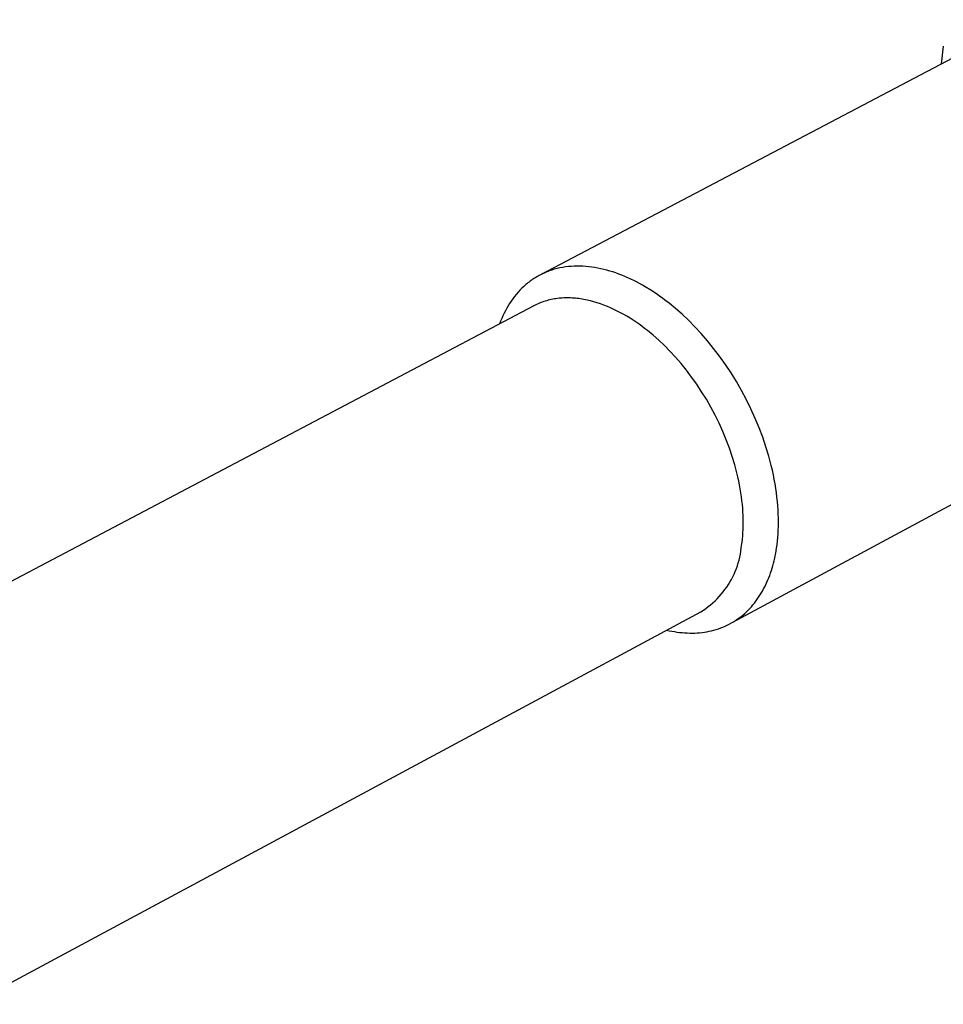
# Model space of a CAD drawing. Units: millimetres. Extents: x -650 to 771, y -411 to 378.
# Drawn here: x -287 to -238, y -268 to -215 of the extents above; entities that cross this region are included whole.
import ezdxf

# ---------------------------------------------------------------- set-up
doc = ezdxf.new("R2010")
doc.units = ezdxf.units.MM
doc.header["$MEASUREMENT"] = 0
doc.layers.add('Make2D$visible$lines', color=7, linetype='Continuous', true_color=0x000000)

msp = doc.modelspace()

# ---------------------------------------------------------------- linework, layer by layer
at = {"layer": 'Make2D$visible$lines', "color": 7, "true_color": 0xffffff}
for p, q in [((-233.263, -214.566), (-259.383, -228.316)), ((-237.684, -215.989), (-237.73, -216.309)), ((-237.73, -216.309), (-237.768, -216.631)), ((-237.768, -216.631), (-237.797, -216.953)), ((-259.185, -228.222), (-259.252, -228.253)), ((-259.117, -228.193), (-259.185, -228.222)), ((-259.049, -228.164), (-259.117, -228.193)), ((-258.98, -228.137), (-259.049, -228.164)), ((-258.911, -228.111), (-258.98, -228.137)), ((-258.84, -228.087), (-258.911, -228.111)), ((-258.77, -228.063), (-258.84, -228.087)), ((-258.699, -228.041), (-258.77, -228.063)), ((-258.627, -228.02), (-258.699, -228.041)), ((-258.555, -228), (-258.627, -228.02)), ((-258.482, -227.981), (-258.555, -228)), ((-258.335, -227.948), (-258.482, -227.981)), ((-258.186, -227.919), (-258.335, -227.948)), ((-258.035, -227.896), (-258.186, -227.919)), ((-257.883, -227.877), (-258.035, -227.896)), ((-257.729, -227.863), (-257.883, -227.877)), ((-257.574, -227.854), (-257.729, -227.863)), ((-257.417, -227.85), (-257.574, -227.854)), ((-257.259, -227.851), (-257.417, -227.85)), ((-257.101, -227.857), (-257.259, -227.851)), ((-256.941, -227.867), (-257.101, -227.857)), ((-256.78, -227.882), (-256.941, -227.867)), ((-256.619, -227.902), (-256.78, -227.882)), ((-256.458, -227.926), (-256.619, -227.902)), ((-256.296, -227.955), (-256.458, -227.926)), ((-256.133, -227.989), (-256.296, -227.955)), ((-255.971, -228.026), (-256.133, -227.989)), ((-255.808, -228.069), (-255.971, -228.026)), ((-255.646, -228.115), (-255.808, -228.069)), ((-255.484, -228.165), (-255.646, -228.115)), ((-255.322, -228.22), (-255.484, -228.165)), ((-255.16, -228.278), (-255.322, -228.22)), ((-260.061, -228.755), (-260.118, -228.801)), ((-260.003, -228.71), (-260.061, -228.755)), ((-259.945, -228.665), (-260.003, -228.71)), ((-259.885, -228.622), (-259.945, -228.665)), ((-259.825, -228.58), (-259.885, -228.622)), ((-259.764, -228.539), (-259.825, -228.58)), ((-259.703, -228.5), (-259.764, -228.539)), ((-259.64, -228.461), (-259.703, -228.5)), ((-259.577, -228.423), (-259.64, -228.461)), ((-259.514, -228.387), (-259.577, -228.423)), ((-259.449, -228.352), (-259.514, -228.387)), ((-259.384, -228.318), (-259.449, -228.352)), ((-259.318, -228.285), (-259.384, -228.318)), ((-259.252, -228.253), (-259.318, -228.285)), ((-254.999, -228.34), (-255.16, -228.278)), ((-254.838, -228.406), (-254.999, -228.34)), ((-254.679, -228.476), (-254.838, -228.406)), ((-254.52, -228.549), (-254.679, -228.476)), ((-254.362, -228.625), (-254.52, -228.549)), ((-254.205, -228.705), (-254.362, -228.625)), ((-254.049, -228.788), (-254.205, -228.705)), ((-260.596, -229.262), (-260.693, -229.375)), ((-260.495, -229.153), (-260.596, -229.262)), ((-260.392, -229.047), (-260.495, -229.153)), ((-260.285, -228.946), (-260.392, -229.047)), ((-260.174, -228.848), (-260.285, -228.946)), ((-260.118, -228.801), (-260.174, -228.848)), ((-253.894, -228.874), (-254.049, -228.788)), ((-253.74, -228.962), (-253.894, -228.874)), ((-253.437, -229.148), (-253.74, -228.962)), ((-253.14, -229.344), (-253.437, -229.148)), ((-260.964, -229.734), (-261.048, -229.86)), ((-260.877, -229.611), (-260.964, -229.734)), ((-260.787, -229.491), (-260.877, -229.611)), ((-260.693, -229.375), (-260.787, -229.491)), ((-259.366, -229.819), (-259.443, -229.85)), ((-259.288, -229.79), (-259.366, -229.819)), ((-259.21, -229.763), (-259.288, -229.79)), ((-259.13, -229.737), (-259.21, -229.763)), ((-259.05, -229.713), (-259.13, -229.737)), ((-258.969, -229.691), (-259.05, -229.713)), ((-258.888, -229.671), (-258.969, -229.691)), ((-258.806, -229.652), (-258.888, -229.671)), ((-258.723, -229.635), (-258.806, -229.652)), ((-258.639, -229.62), (-258.723, -229.635)), ((-258.555, -229.607), (-258.639, -229.62)), ((-258.47, -229.595), (-258.555, -229.607)), ((-258.384, -229.585), (-258.47, -229.595)), ((-258.298, -229.577), (-258.384, -229.585)), ((-258.212, -229.571), (-258.298, -229.577)), ((-258.125, -229.566), (-258.212, -229.571)), ((-258.037, -229.563), (-258.125, -229.566)), ((-257.949, -229.562), (-258.037, -229.563)), ((-257.861, -229.563), (-257.949, -229.562)), ((-257.773, -229.565), (-257.861, -229.563)), ((-257.684, -229.569), (-257.773, -229.565)), ((-257.594, -229.575), (-257.684, -229.569)), ((-257.505, -229.583), (-257.594, -229.575)), ((-257.415, -229.592), (-257.505, -229.583)), ((-257.325, -229.603), (-257.415, -229.592)), ((-257.234, -229.615), (-257.325, -229.603)), ((-257.053, -229.645), (-257.234, -229.615)), ((-256.872, -229.681), (-257.053, -229.645)), ((-256.69, -229.724), (-256.872, -229.681)), ((-256.508, -229.772), (-256.69, -229.724)), ((-256.326, -229.827), (-256.508, -229.772)), ((-252.97, -229.463), (-253.14, -229.344)), ((-252.798, -229.587), (-252.97, -229.463)), ((-252.626, -229.716), (-252.798, -229.587)), ((-252.453, -229.851), (-252.626, -229.716)), ((-259.741, -229.99), (-299.226, -250.806)), ((-261.277, -230.256), (-261.347, -230.393)), ((-261.204, -230.121), (-261.277, -230.256)), ((-261.128, -229.989), (-261.204, -230.121)), ((-261.048, -229.86), (-261.128, -229.989)), ((-259.668, -229.952), (-259.741, -229.99)), ((-259.594, -229.916), (-259.668, -229.952)), ((-259.519, -229.882), (-259.594, -229.916)), ((-259.443, -229.85), (-259.519, -229.882)), ((-256.145, -229.887), (-256.326, -229.827)), ((-255.964, -229.953), (-256.145, -229.887)), ((-255.784, -230.025), (-255.964, -229.953)), ((-255.605, -230.102), (-255.784, -230.025)), ((-255.427, -230.183), (-255.605, -230.102)), ((-255.251, -230.27), (-255.427, -230.183)), ((-255.076, -230.361), (-255.251, -230.27)), ((-252.106, -230.136), (-252.453, -229.851)), ((-251.759, -230.442), (-252.106, -230.136)), ((-261.535, -230.819), (-261.591, -230.965)), ((-261.476, -230.675), (-261.535, -230.819)), ((-261.413, -230.533), (-261.476, -230.675)), ((-261.347, -230.393), (-261.413, -230.533)), ((-254.902, -230.456), (-255.076, -230.361)), ((-254.73, -230.556), (-254.902, -230.456)), ((-254.561, -230.66), (-254.73, -230.556)), ((-254.393, -230.767), (-254.561, -230.66)), ((-254.227, -230.878), (-254.393, -230.767)), ((-254.078, -230.982), (-254.227, -230.878)), ((-251.412, -230.77), (-251.759, -230.442)), ((-251.067, -231.119), (-251.412, -230.77)), ((-253.927, -231.091), (-254.078, -230.982)), ((-253.776, -231.205), (-253.927, -231.091)), ((-253.625, -231.323), (-253.776, -231.205)), ((-253.321, -231.573), (-253.625, -231.323)), ((-250.725, -231.488), (-251.067, -231.119)), ((-253.016, -231.842), (-253.321, -231.573)), ((-252.712, -232.13), (-253.016, -231.842)), ((-250.388, -231.876), (-250.725, -231.488)), ((-250.058, -232.283), (-250.388, -231.876)), ((-252.41, -232.436), (-252.712, -232.13)), ((-252.111, -232.759), (-252.41, -232.436)), ((-249.735, -232.708), (-250.058, -232.283)), ((-251.815, -233.1), (-252.111, -232.759)), ((-249.422, -233.15), (-249.735, -232.708)), ((-251.526, -233.457), (-251.815, -233.1)), ((-251.243, -233.83), (-251.526, -233.457)), ((-249.119, -233.607), (-249.422, -233.15)), ((-249.028, -247.05), (-223.121, -233.092)), ((-250.968, -234.217), (-251.243, -233.83)), ((-248.829, -234.077), (-249.119, -233.607)), ((-250.703, -234.618), (-250.968, -234.217)), ((-248.552, -234.558), (-248.829, -234.077)), ((-248.291, -235.05), (-248.552, -234.558)), ((-250.449, -235.03), (-250.703, -234.618)), ((-250.206, -235.453), (-250.449, -235.03)), ((-248.045, -235.55), (-248.291, -235.05)), ((-249.977, -235.884), (-250.206, -235.453)), ((-247.816, -236.056), (-248.045, -235.55)), ((-249.761, -236.322), (-249.977, -235.884)), ((-247.605, -236.565), (-247.816, -236.056)), ((-249.561, -236.765), (-249.761, -236.322)), ((-247.413, -237.077), (-247.605, -236.565)), ((-249.376, -237.212), (-249.561, -236.765)), ((-249.207, -237.66), (-249.376, -237.212)), ((-247.24, -237.588), (-247.413, -237.077)), ((-249.055, -238.109), (-249.207, -237.66)), ((-247.087, -238.096), (-247.24, -237.588)), ((-248.921, -238.555), (-249.055, -238.109)), ((-246.954, -238.601), (-247.087, -238.096)), ((-248.804, -238.997), (-248.921, -238.555)), ((-246.894, -238.851), (-246.954, -238.601)), ((-248.752, -239.216), (-248.804, -238.997)), ((-248.704, -239.434), (-248.752, -239.216)), ((-246.84, -239.099), (-246.894, -238.851)), ((-246.791, -239.345), (-246.84, -239.099)), ((-246.747, -239.589), (-246.791, -239.345)), ((-248.661, -239.649), (-248.704, -239.434)), ((-248.622, -239.863), (-248.661, -239.649)), ((-248.588, -240.075), (-248.622, -239.863)), ((-246.708, -239.831), (-246.747, -239.589)), ((-246.674, -240.07), (-246.708, -239.831)), ((-248.558, -240.285), (-248.588, -240.075)), ((-248.532, -240.492), (-248.558, -240.285)), ((-246.644, -240.306), (-246.674, -240.07)), ((-246.62, -240.539), (-246.644, -240.306)), ((-248.51, -240.696), (-248.532, -240.492)), ((-248.492, -240.898), (-248.51, -240.696)), ((-248.479, -241.097), (-248.492, -240.898)), ((-246.6, -240.769), (-246.62, -240.539)), ((-246.584, -240.996), (-246.6, -240.769)), ((-248.469, -241.292), (-248.479, -241.097)), ((-248.464, -241.485), (-248.469, -241.292)), ((-248.462, -241.675), (-248.464, -241.485)), ((-246.574, -241.219), (-246.584, -240.996)), ((-246.567, -241.439), (-246.574, -241.219)), ((-246.566, -241.654), (-246.567, -241.439)), ((-248.47, -242.043), (-248.464, -241.861)), ((-248.464, -241.861), (-248.462, -241.675)), ((-246.575, -242.075), (-246.568, -241.867)), ((-246.568, -241.867), (-246.566, -241.654)), ((-248.508, -242.57), (-248.492, -242.398)), ((-248.492, -242.398), (-248.479, -242.222)), ((-248.479, -242.222), (-248.47, -242.043)), ((-246.619, -242.675), (-246.6, -242.479)), ((-246.6, -242.479), (-246.586, -242.279)), ((-246.586, -242.279), (-246.575, -242.075)), ((-248.587, -243.223), (-248.566, -243.063)), ((-248.566, -243.063), (-248.55, -242.902)), ((-248.55, -242.902), (-248.527, -242.738)), ((-248.527, -242.738), (-248.508, -242.57)), ((-246.713, -243.328), (-246.667, -243.054)), ((-246.667, -243.054), (-246.641, -242.867)), ((-246.641, -242.867), (-246.619, -242.675)), ((-248.685, -243.696), (-248.647, -243.54)), ((-248.647, -243.54), (-248.615, -243.382)), ((-248.615, -243.382), (-248.587, -243.223)), ((-246.799, -243.734), (-246.768, -243.6)), ((-246.768, -243.6), (-246.74, -243.465)), ((-246.74, -243.465), (-246.713, -243.328)), ((-248.832, -244.157), (-248.778, -244.005)), ((-248.778, -244.005), (-248.729, -243.852)), ((-248.729, -243.852), (-248.685, -243.696)), ((-246.947, -244.262), (-246.906, -244.132)), ((-246.906, -244.132), (-246.868, -244.001)), ((-246.868, -244.001), (-246.833, -243.868)), ((-246.833, -243.868), (-246.799, -243.734)), ((-249.1, -244.743), (-249.025, -244.6)), ((-249.025, -244.6), (-248.956, -244.455)), ((-248.956, -244.455), (-248.891, -244.307)), ((-248.891, -244.307), (-248.832, -244.157)), ((-247.135, -244.77), (-247.084, -244.645)), ((-247.084, -244.645), (-247.036, -244.519)), ((-247.036, -244.519), (-246.99, -244.391)), ((-246.99, -244.391), (-246.947, -244.262)), ((-249.447, -245.287), (-249.353, -245.156)), ((-249.353, -245.156), (-249.264, -245.021)), ((-249.264, -245.021), (-249.179, -244.884)), ((-249.179, -244.884), (-249.1, -244.743)), ((-247.363, -245.252), (-247.302, -245.134)), ((-247.302, -245.134), (-247.244, -245.015)), ((-247.244, -245.015), (-247.188, -244.893)), ((-247.188, -244.893), (-247.135, -244.77)), ((-249.865, -245.777), (-249.754, -245.66)), ((-249.754, -245.66), (-249.647, -245.539)), ((-249.647, -245.539), (-249.545, -245.415)), ((-249.545, -245.415), (-249.447, -245.287)), ((-247.705, -245.81), (-247.632, -245.703)), ((-247.632, -245.703), (-247.561, -245.593)), ((-247.561, -245.593), (-247.492, -245.482)), ((-247.492, -245.482), (-247.426, -245.368)), ((-247.426, -245.368), (-247.363, -245.252)), ((-250.477, -246.301), (-250.347, -246.205)), ((-250.347, -246.205), (-250.221, -246.104)), ((-250.221, -246.104), (-250.099, -245.999)), ((-250.099, -245.999), (-249.98, -245.89)), ((-249.98, -245.89), (-249.865, -245.777)), ((-248.112, -246.308), (-248.025, -246.214)), ((-248.025, -246.214), (-247.942, -246.117)), ((-247.942, -246.117), (-247.86, -246.017)), ((-247.86, -246.017), (-247.782, -245.915)), ((-247.782, -245.915), (-247.705, -245.81)), ((-290.085, -267.643), (-250.745, -246.48)), ((-250.745, -246.48), (-250.61, -246.393)), ((-250.61, -246.393), (-250.477, -246.301)), ((-248.679, -246.814), (-248.578, -246.737)), ((-248.578, -246.737), (-248.48, -246.657)), ((-248.48, -246.657), (-248.385, -246.574)), ((-248.385, -246.574), (-248.291, -246.489)), ((-248.291, -246.489), (-248.2, -246.4)), ((-248.2, -246.4), (-248.112, -246.308)), ((-249.676, -247.355), (-249.557, -247.309)), ((-249.557, -247.309), (-249.441, -247.259)), ((-249.441, -247.259), (-249.326, -247.205)), ((-249.326, -247.205), (-249.213, -247.149)), ((-249.213, -247.149), (-249.102, -247.088)), ((-249.102, -247.088), (-248.993, -247.025)), ((-248.993, -247.025), (-248.886, -246.958)), ((-248.886, -246.958), (-248.781, -246.887)), ((-248.781, -246.887), (-248.679, -246.814)), ((-252.588, -247.471), (-252.449, -247.502)), ((-252.449, -247.502), (-252.31, -247.53)), ((-252.31, -247.53), (-252.171, -247.554)), ((-252.171, -247.554), (-252.033, -247.576)), ((-252.033, -247.576), (-251.894, -247.594)), ((-251.894, -247.594), (-251.757, -247.608)), ((-251.757, -247.608), (-251.619, -247.619)), ((-251.619, -247.619), (-251.483, -247.627)), ((-251.483, -247.627), (-251.347, -247.631)), ((-251.347, -247.631), (-251.212, -247.631)), ((-251.212, -247.631), (-251.077, -247.628)), ((-251.077, -247.628), (-250.944, -247.621)), ((-250.944, -247.621), (-250.811, -247.611)), ((-250.811, -247.611), (-250.68, -247.597)), ((-250.68, -247.597), (-250.549, -247.579)), ((-250.549, -247.579), (-250.42, -247.558)), ((-250.42, -247.558), (-250.293, -247.534)), ((-250.293, -247.534), (-250.166, -247.505)), ((-250.166, -247.505), (-250.041, -247.473)), ((-250.041, -247.473), (-249.918, -247.437)), ((-249.918, -247.437), (-249.796, -247.398)), ((-249.796, -247.398), (-249.676, -247.355))]:
    msp.add_line(p, q, dxfattribs=at)

doc.saveas('drawing.dxf')
